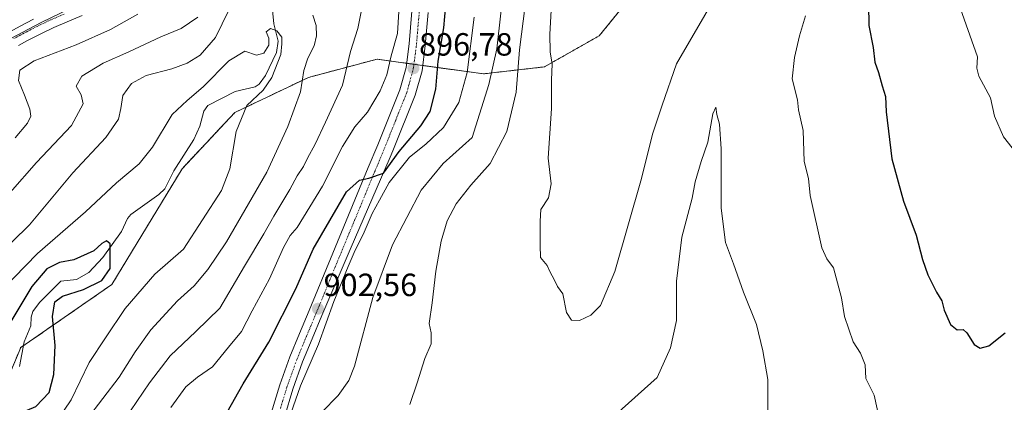
# Model space of a CAD drawing. Units: metres. Extents: x 630754 to 634195, y 4759754 to 4762133.
# Drawn here: x 632196 to 632503, y 4761783 to 4761903 of the extents above; entities that cross this region are included whole.
import ezdxf
from ezdxf.enums import TextEntityAlignment as Align

# ---------------------------------------------------------------- set-up
doc = ezdxf.new("R2010")
doc.units = ezdxf.units.M
doc.header["$MEASUREMENT"] = 0
doc.linetypes.add('TRAZO_Y_PUNTO', pattern=[1, 0.5, -0.25, 0, -0.25])
doc.linetypes.add('TRAZOS', pattern=[0.75, 0.5, -0.25])
for name, color, linetype, lineweight in [('Arbolado forestal', 92, 'TRAZOS', 0), ('Arbolado forestal CxS', 92, 'Continuous', 0), ('Carretera de calzada única', 19, 'Continuous', 13), ('Carretera de calzada única Cxs', 19, 'Continuous', 13), ('Carretera de calzada única eje', 19, 'TRAZO_Y_PUNTO', 0), ('Carátula', 7, 'Continuous', 5), ('Corriente natural lineal', 142, 'Continuous', 13), ('Curva de nivel maestra', 36, 'Continuous', 30), ('Curva de nivel normal', 36, 'Continuous', 0), ('Espacio natural protegido', 2, 'Continuous', 13), ('Espacio natural protegido CxS', 2, 'Continuous', 0), ('Punto de cota en terreno', 7, 'Continuous', 0), ('Rótulo de punto de cota en terreno', 19, 'Continuous', 0)]:
    doc.layers.add(name, color=color, linetype=linetype, lineweight=lineweight)
doc.styles.add('Arial', font='txt', dxfattribs={"height": 0.2})

# ---------------------------------------------------------------- blocks, each defined once
blk = doc.blocks.new('*U150')
at = {"layer": 'Arbolado forestal CxS', "color": 92, "linetype": 'Continuous', "lineweight": 0}
blk.add_polyline3d([(630753.53, 4762067.27, 907.86), (632402, 4762099.1, 943.96), (632403.04, 4762005.92, 930.82), (632403.04, 4762005.92, 930.82), (632404.13, 4761963.24, 928.5), (632391, 4761915.09, 925.46), (632376.78, 4761897.57, 923.59), (632359.67, 4761887.86, 918.74), (632340.65, 4761885.68, 907.34), (632315.59, 4761889.16, 896.09), (632307.55, 4761890.27, 893.29), (632286.15, 4761884.57, 885.28), (632263.18, 4761873.62, 879.4), (632246.77, 4761856.11, 876.83), (632224.89, 4761820, 876.88), (632196.46, 4761800.3, 872.11), (632184.42, 4761771.84, 875.42)], dxfattribs=at)
blk = doc.blocks.new('*U158')
at = {"layer": 'Curva de nivel normal', "color": 36, "linetype": 'Continuous', "lineweight": 0}
for points in [[(632243.24, 4761781.59, 895), (632247.93, 4761788.06, 895), (632251.51, 4761791.08, 895), (632256.28, 4761794.29, 895), (632261.18, 4761800.41, 895), (632265.3, 4761805.34, 895), (632268.6, 4761811.79, 895), (632274.02, 4761821.78, 895), (632278.35, 4761831.52, 895), (632280.44, 4761835.26, 895), (632282.62, 4761837.74, 895), (632290.53, 4761850.68, 895), (632296.7, 4761863.05, 895), (632300.55, 4761869.18, 895), (632304.52, 4761873.72, 895), (632308.48, 4761880.34, 895), (632310.56, 4761885.34, 895), (632311.88, 4761891.34, 895), (632313.84, 4761898.29, 895), (632314.3, 4761905.1, 895)], [(632232.99, 4761904.28, 895), (632224.41, 4761899.5, 895), (632213.74, 4761894.75, 895), (632200.7, 4761889.77, 895), (632196.2, 4761886.86, 895), (632195.81, 4761883.64, 895), (632197.69, 4761879.02, 895), (632199.26, 4761874.68, 895), (632199.66, 4761872.5, 895), (632198.56, 4761870.34, 895), (632194.71, 4761865.71, 895)]]:
    blk.add_polyline3d(points, dxfattribs=at)
blk = doc.blocks.new('*U178')
at = {"layer": 'Curva de nivel normal', "color": 36, "linetype": 'Continuous', "lineweight": 0}
blk.add_polyline3d([(632208.01, 4761777.86, 880), (632212.15, 4761784.01, 880), (632217.81, 4761795.68, 880), (632222.94, 4761803.34, 880), (632229.02, 4761812.47, 880), (632238.31, 4761823.2, 880), (632247.18, 4761831.01, 880), (632259.02, 4761849.3, 880), (632261.63, 4761856.06, 880), (632263.57, 4761867.75, 880), (632266.94, 4761875.86, 880), (632272.02, 4761880.6, 880), (632274.75, 4761884.49, 880), (632277.51, 4761891.68, 880), (632277.81, 4761895, 880), (632277.79, 4761897.07, 880), (632276.32, 4761899.12, 880), (632274.33, 4761899.84, 880), (632272.91, 4761898.83, 880), (632273.77, 4761896.79, 880), (632273.76, 4761894.58, 880), (632272.27, 4761892.18, 880), (632269.93, 4761891.52, 880), (632266.32, 4761892.77, 880), (632261.34, 4761889.7, 880), (632253.34, 4761881.63, 880), (632248.34, 4761877.34, 880), (632243.71, 4761873.03, 880), (632237.49, 4761862.86, 880), (632233.38, 4761857.57, 880), (632226.34, 4761851.65, 880), (632216.67, 4761842.7, 880), (632201.67, 4761829.62, 880), (632190.67, 4761818.28, 880)], dxfattribs=at)
blk = doc.blocks.new('*U185')
at = {"layer": 'Curva de nivel normal', "color": 36, "linetype": 'Continuous', "lineweight": 0}
for points in [[(632216.94, 4761777.84, 885), (632227.2, 4761791.05, 885), (632232.13, 4761799.01, 885), (632237.02, 4761805.9, 885), (632245.31, 4761814.91, 885), (632250.57, 4761819.57, 885), (632254.76, 4761824.68, 885), (632260.56, 4761833.34, 885), (632273.2, 4761855.01, 885), (632279.75, 4761869.31, 885), (632283.67, 4761880.09, 885), (632284.71, 4761886.71, 885), (632285.9, 4761890.52, 885), (632287.95, 4761894.45, 885), (632288.66, 4761897.55, 885), (632288.58, 4761900.74, 885), (632287.53, 4761903.94, 885)], [(632263.27, 4761909.68, 885), (632257.19, 4761897.05, 885), (632252.36, 4761891.48, 885), (632248.29, 4761889, 885), (632243.6, 4761887.28, 885), (632235.53, 4761885.12, 885), (632231.04, 4761882.68, 885), (632228.27, 4761878.93, 885), (632227.72, 4761874.84, 885), (632226.92, 4761871.56, 885), (632222.95, 4761865.88, 885), (632212.7, 4761854.84, 885), (632199.21, 4761838.64, 885), (632177.4, 4761817.24, 885)]]:
    blk.add_polyline3d(points, dxfattribs=at)
blk = doc.blocks.new('*U198')
at = {"layer": 'Curva de nivel normal', "color": 36, "linetype": 'Continuous', "lineweight": 0}
for points in [[(632230.66, 4761780.59, 890), (632236.58, 4761789.37, 890), (632243.04, 4761797.74, 890), (632251.06, 4761805.34, 890), (632258.54, 4761812.6, 890), (632266.19, 4761825.72, 890), (632272.18, 4761835.76, 890), (632275.3, 4761841.29, 890), (632280.32, 4761849.62, 890), (632282.59, 4761853.83, 890), (632284.56, 4761856.8, 890), (632285.82, 4761859.43, 890), (632288.25, 4761863.74, 890), (632291.5, 4761870.58, 890), (632296.76, 4761882.1, 890), (632299.26, 4761892.68, 890), (632301.54, 4761899.79, 890), (632303.3, 4761908.66, 890)], [(632251.68, 4761903.4, 890), (632246.5, 4761899.83, 890), (632240.15, 4761897.22, 890), (632230.12, 4761892.51, 890), (632222.16, 4761888.99, 890), (632215.48, 4761884.94, 890), (632213.78, 4761881.84, 890), (632215.32, 4761879.15, 890), (632215.88, 4761876.33, 890), (632212.33, 4761869.61, 890), (632201.43, 4761857.99, 890), (632193.22, 4761848.66, 890)]]:
    blk.add_polyline3d(points, dxfattribs=at)
blk = doc.blocks.new('*U212')
at = {"layer": 'Curva de nivel maestra', "color": 36, "linetype": 'Continuous', "lineweight": 30}
blk.add_polyline3d([(632460.68, 4761907.34, 925), (632460.76, 4761900.72, 925), (632462.17, 4761893.86, 925), (632462.67, 4761889.34, 925), (632463.81, 4761886.15, 925), (632464.94, 4761881.94, 925), (632465.93, 4761878.6, 925), (632466.2, 4761873.86, 925), (632467.98, 4761859.17, 925), (632471.52, 4761846.01, 925), (632475.53, 4761835.34, 925), (632477.51, 4761827.76, 925), (632479.16, 4761822.96, 925), (632481.82, 4761817.58, 925), (632483.51, 4761814.88, 925), (632484.26, 4761811.96, 925), (632486.26, 4761807.47, 925), (632488.34, 4761805.88, 925), (632490.12, 4761805.94, 925), (632491.36, 4761804.87, 925), (632493.6, 4761801.26, 925), (632495.51, 4761800.18, 925), (632498.12, 4761800.88, 925), (632503.21, 4761804.9, 925)], dxfattribs=at)
blk = doc.blocks.new('*U213')
at = {"layer": 'Curva de nivel maestra', "color": 36, "linetype": 'Continuous', "lineweight": 30}
blk.add_polyline3d([(632191.65, 4761777.92, 875), (632201.22, 4761781.93, 875), (632205.31, 4761786.3, 875), (632206.82, 4761791.9, 875), (632207.25, 4761801.01, 875), (632206.36, 4761810.01, 875), (632207.15, 4761814.54, 875), (632209.48, 4761816.36, 875), (632216.01, 4761818.47, 875), (632221.77, 4761821.21, 875), (632224.37, 4761824.97, 875), (632224.39, 4761828.96, 875), (632224.38, 4761832.71, 875), (632223.21, 4761833.65, 875), (632221.74, 4761832.78, 875), (632219.24, 4761830.53, 875), (632213.04, 4761827.68, 875), (632208.53, 4761826.87, 875), (632204.62, 4761824.91, 875), (632199.89, 4761819.38, 875), (632193.11, 4761807.94, 875)], dxfattribs=at)
blk = doc.blocks.new('*U218')
at = {"layer": 'Curva de nivel maestra', "color": 36, "linetype": 'Continuous', "lineweight": 30}
blk.add_polyline3d([(632260.85, 4761780.21, 900), (632265.77, 4761789.04, 900), (632273.74, 4761802.01, 900), (632282.24, 4761818.63, 900), (632287.57, 4761831.01, 900), (632298.01, 4761848.88, 900), (632302.01, 4761852.52, 900), (632304.93, 4761853.1, 900), (632309.56, 4761854.67, 900), (632314.36, 4761861.48, 900), (632321.12, 4761869.49, 900), (632324.02, 4761873.93, 900), (632325.8, 4761880.91, 900), (632326.6, 4761889.65, 900), (632328.29, 4761900.04, 900), (632328.94, 4761907.14, 900)], dxfattribs=at)
blk = doc.blocks.new('5PATER')
at = {"layer": 'Carátula', "linetype": 'Continuous', "lineweight": 5}
h = blk.add_hatch(color=250, dxfattribs=at)
edge = h.paths.add_edge_path()
edge.add_ellipse((0, 0.01), major_axis=(-1.33, -1.34), ratio=0.999422, start_angle=0, end_angle=360)

msp = doc.modelspace()

# ---------------------------------------------------------------- linework, layer by layer
at = {"layer": 'Arbolado forestal', "color": 92, "linetype": 'TRAZOS', "lineweight": 0}
msp.add_polyline3d([(632402, 4762099.1, 943.96), (632403.04, 4762005.93, 930.82), (632404.13, 4761963.24, 928.5), (632391, 4761915.09, 925.46), (632376.78, 4761897.57, 923.59), (632359.67, 4761887.86, 918.74), (632340.65, 4761885.68, 907.34), (632321.74, 4761888.3, 896.89), (632319.01, 4761888.68, 896.57), (632316.72, 4761889, 896.42), (632315.59, 4761889.16, 896.09), (632307.55, 4761890.27, 893.29), (632286.15, 4761884.57, 885.28), (632263.18, 4761873.62, 879.4), (632246.77, 4761856.11, 876.83), (632224.89, 4761820, 876.88), (632197.37, 4761800.93, 872.35), (632196.45, 4761800.3, 872.11), (632190.06, 4761785.16, 871.9)], dxfattribs=at)
at = {"layer": 'Arbolado forestal CxS', "color": 92, "linetype": 'Continuous', "lineweight": 0}
msp.add_polyline3d([(632184.42, 4761771.84, 875.42), (632196.46, 4761800.3, 872.11), (632224.89, 4761820, 876.88), (632246.77, 4761856.11, 876.83), (632263.18, 4761873.62, 879.4), (632286.15, 4761884.57, 885.28), (632307.55, 4761890.27, 893.29), (632315.59, 4761889.16, 896.09), (632340.65, 4761885.68, 907.34), (632359.67, 4761887.86, 918.74), (632376.78, 4761897.57, 923.59), (632391, 4761915.09, 925.46), (632404.13, 4761963.24, 928.5), (632403.04, 4762005.92, 930.82), (632402, 4762099.1, 943.96), (632560.1, 4762102.15, 941.22)], dxfattribs=at)
at = {"layer": 'Carretera de calzada única', "color": 19, "linetype": 'Continuous', "lineweight": 13}
for points in [[(632215.6, 4761903.83, 898.85), (632210.98, 4761901.88, 898.62), (632206.78, 4761900.15, 898.64), (632202.73, 4761898.18, 898.43), (632198.62, 4761896.08, 898.07), (632195.75, 4761894.51, 898.14)], [(632274.53, 4761779.85, 904.32), (632277.21, 4761788.71, 904.15), (632280.3, 4761797.41, 903.31), (632283.32, 4761804.67, 902.79), (632286.32, 4761811.93, 902.61), (632293.69, 4761829.72, 901.68), (632304.78, 4761856.52, 899.54), (632307.71, 4761863.59, 898.89), (632314.58, 4761880.71, 896.85), (632316.55, 4761887.68, 896.54), (632317.51, 4761895.09, 896.11), (632318.39, 4761905.21, 895.64)], [(632323.44, 4761904.81, 896.97), (632322.55, 4761894.55, 897.19), (632321.53, 4761886.67, 896.99), (632319.39, 4761879.07, 897.59), (632312.39, 4761861.69, 900.1), (632311.55, 4761859.73, 900.15), (632299.14, 4761830.89, 903.43), (632290.28, 4761810.29, 903.36), (632287.26, 4761803.02, 903.4), (632284.3, 4761795.86, 904.05), (632281.28, 4761787.36, 904.33), (632278.64, 4761778.61, 905.62)], [(632193.03, 4761898.79, 898.45), (632196.26, 4761900.56, 898.63), (632200.46, 4761902.71, 898.76)]]:
    msp.add_polyline3d(points, dxfattribs=at)
at = {"layer": 'Carretera de calzada única Cxs', "color": 19, "linetype": 'Continuous', "lineweight": 13}
for points in [[(632215.6, 4761903.83, 898.85), (632210.98, 4761901.88, 898.62), (632206.78, 4761900.15, 898.64), (632202.73, 4761898.18, 898.43), (632198.62, 4761896.08, 898.07), (632195.75, 4761894.51, 898.14)], [(632274.53, 4761779.85, 904.32), (632277.21, 4761788.71, 904.15), (632280.3, 4761797.41, 903.31), (632283.32, 4761804.67, 902.79), (632286.32, 4761811.93, 902.61), (632293.69, 4761829.72, 901.68), (632304.78, 4761856.52, 899.54), (632307.71, 4761863.59, 898.89), (632314.58, 4761880.71, 896.85), (632316.55, 4761887.68, 896.54), (632317.51, 4761895.09, 896.11), (632318.39, 4761905.21, 895.64)], [(632323.44, 4761904.81, 896.97), (632322.55, 4761894.55, 897.19), (632321.53, 4761886.67, 896.99), (632319.39, 4761879.07, 897.59), (632312.39, 4761861.69, 900.1), (632311.55, 4761859.73, 900.15), (632299.14, 4761830.89, 903.43), (632290.28, 4761810.29, 903.36), (632287.26, 4761803.02, 903.4), (632284.3, 4761795.86, 904.05), (632281.28, 4761787.36, 904.33), (632278.64, 4761778.61, 905.62)], [(632193.03, 4761898.79, 898.45), (632196.26, 4761900.56, 898.63), (632200.46, 4761902.71, 898.76)]]:
    msp.add_polyline3d(points, dxfattribs=at)
at = {"layer": 'Carretera de calzada única eje', "color": 19, "linetype": 'TRAZO_Y_PUNTO', "lineweight": 0}
for points in [[(632210, 4761904.25, 898.98), (632205.73, 4761902.49, 898.85), (632201.57, 4761900.47, 898.66), (632197.44, 4761898.34, 898.51), (632194.37, 4761896.68, 898.32)], [(632277.42, 4761781.35, 904.63), (632279.42, 4761787.98, 904.19), (632282.5, 4761796.56, 903.75), (632285.48, 4761803.76, 902.94), (632288.5, 4761811.01, 902.98), (632295.82, 4761828.69, 901.9), (632306.89, 4761855.42, 900.09), (632309.82, 4761862.5, 899.12), (632313.32, 4761871.18, 898.36), (632316.78, 4761879.84, 897.43), (632318.82, 4761887.23, 896.73), (632319.8, 4761894.84, 896.38), (632320.67, 4761905.01, 895.82)]]:
    msp.add_polyline3d(points, dxfattribs=at)
at = {"layer": 'Corriente natural lineal', "color": 142, "linetype": 'Continuous', "lineweight": 13}
msp.add_polyline3d([(632274.54, 4761909.81, 880.77), (632275.39, 4761901.29, 880.17), (632276.74, 4761895.83, 879.89), (632276.15, 4761892.38, 879.77), (632272.71, 4761885.14, 879.4), (632270.78, 4761882.5, 879.27), (632269.5, 4761881.61, 879.5), (632263.33, 4761880.21, 879.07), (632254.82, 4761875.78, 878.12), (632253.58, 4761874.02, 877.86), (632252.3, 4761869.33, 877.5), (632250.45, 4761865.25, 877.37), (632244.14, 4761855.45, 876.75), (632241.34, 4761849.86, 876.11), (632239.47, 4761848.02, 875.96), (632230.79, 4761841.87, 875.65), (632229.76, 4761840.58, 875.69), (632227.84, 4761836.56, 875.19), (632222.04, 4761828.44, 874.29), (632217.68, 4761823.71, 874.02), (632213.85, 4761821.53, 874.43), (632209, 4761821, 874.14), (632202.28, 4761814.36, 873.37), (632200.24, 4761811.56, 873.21), (632199.71, 4761809.77, 873.15), (632199.63, 4761807.08, 873.05), (632197.59, 4761802.08, 872.52), (632196.11, 4761794.4, 871.87)], dxfattribs=at)
at = {"layer": 'Curva de nivel normal', "color": 36, "linetype": 'Continuous', "lineweight": 0}
for points in [[(632347.32, 4761915.87, 910), (632344.88, 4761893.48, 910), (632342.33, 4761882.36, 910), (632337.12, 4761865.79, 910), (632328.11, 4761857.69, 910), (632321.26, 4761849.39, 910), (632312.29, 4761832.41, 910), (632306.16, 4761815.91, 910), (632300.52, 4761794.57, 910), (632298.74, 4761790.08, 910), (632295.36, 4761785.34, 910), (632290.28, 4761780.19, 910)], [(632413.72, 4761911.01, 920), (632400.84, 4761888.8, 920), (632396.35, 4761875.88, 920), (632393.34, 4761866.88, 920), (632389.93, 4761853.03, 920), (632381.66, 4761824.06, 920), (632377.16, 4761813.43, 920), (632374.13, 4761810.41, 920), (632370.63, 4761808.74, 920), (632368.15, 4761808.91, 920), (632366.5, 4761811.3, 920), (632365.37, 4761817.04, 920), (632363.76, 4761819.32, 920), (632362.74, 4761821.55, 920), (632361.46, 4761823.8, 920), (632360.54, 4761825.88, 920), (632358.45, 4761828.46, 920), (632358.33, 4761832.31, 920), (632358.38, 4761839.69, 920), (632358.56, 4761843.34, 920), (632360.92, 4761847.01, 920), (632361.81, 4761851.34, 920), (632360.79, 4761859.34, 920), (632361.89, 4761874.88, 920), (632361.85, 4761883.84, 920), (632362.06, 4761888.72, 920), (632361.5, 4761892.5, 920), (632361.36, 4761898.03, 920), (632361.76, 4761905.44, 920)], [(632353.72, 4761907.01, 915), (632351.9, 4761893.16, 915), (632350.82, 4761880.01, 915), (632347.94, 4761867.7, 915), (632342.78, 4761857.72, 915), (632336.69, 4761850.96, 915), (632332.13, 4761845.15, 915), (632329.37, 4761839.8, 915), (632327.47, 4761833.48, 915), (632325.86, 4761824.2, 915), (632324.73, 4761814.24, 915), (632323.74, 4761807.79, 915), (632324.37, 4761804.88, 915), (632324.38, 4761801.52, 915), (632322.4, 4761796.97, 915), (632320.05, 4761789.28, 915), (632317.73, 4761782.54, 915)], [(632488.73, 4761907.68, 930), (632494.59, 4761891.02, 930), (632494.44, 4761887.49, 930), (632495.02, 4761884.92, 930), (632498.66, 4761878.23, 930), (632499.91, 4761872.5, 930), (632502.72, 4761866.06, 930), (632508.15, 4761859.15, 930)], [(632337.73, 4761903.4, 905), (632335.61, 4761886.08, 905), (632333, 4761876.75, 905), (632328.21, 4761868.93, 905), (632322.67, 4761863.73, 905), (632317.65, 4761859.66, 905), (632311.25, 4761851.82, 905), (632308.28, 4761846.32, 905), (632306.01, 4761842.17, 905), (632303.22, 4761835.6, 905), (632300.65, 4761830.71, 905), (632298.56, 4761825.6, 905), (632294, 4761814.68, 905), (632289.29, 4761801.34, 905), (632283.62, 4761788.37, 905), (632279.13, 4761775.31, 905)], [(632464.34, 4761777.01, 920), (632462.42, 4761785.51, 920), (632459.87, 4761790.68, 920), (632459.61, 4761794.99, 920), (632458.19, 4761798.57, 920), (632455.88, 4761802.16, 920), (632453.23, 4761810.01, 920), (632452.22, 4761815.83, 920), (632449.74, 4761825.17, 920), (632447.65, 4761828.01, 920), (632446.07, 4761831.41, 920), (632442.45, 4761847.78, 920), (632441.95, 4761853.06, 920), (632440.64, 4761858.36, 920), (632440.28, 4761868.01, 920), (632438.88, 4761874.41, 920), (632438.54, 4761877.62, 920), (632436.84, 4761884.08, 920), (632437.62, 4761890.81, 920), (632439.14, 4761897.49, 920), (632441.03, 4761903.8, 920)], [(632371.01, 4761769.73, 915), (632394.76, 4761791.01, 915), (632398.93, 4761800.2, 915), (632400.86, 4761808.78, 915), (632400.79, 4761821.08, 915), (632402.48, 4761834.78, 915), (632405.72, 4761846.95, 915), (632406.68, 4761852.01, 915), (632408.47, 4761858.34, 915), (632410.58, 4761864.34, 915), (632412.14, 4761873.17, 915), (632413.1, 4761875.31, 915), (632413.42, 4761873.05, 915), (632414.25, 4761869.95, 915), (632414.76, 4761862.3, 915), (632414.8, 4761843.81, 915), (632416.1, 4761833.06, 915), (632418.6, 4761826.42, 915), (632421.68, 4761817.64, 915), (632425.76, 4761807.56, 915), (632427.75, 4761799.27, 915), (632429.29, 4761790.42, 915), (632429.3, 4761776.3, 915)]]:
    msp.add_polyline3d(points, dxfattribs=at)
at = {"layer": 'Espacio natural protegido', "color": 2, "linetype": 'Continuous', "lineweight": 13}
msp.add_polyline3d([(632218.06, 4761909.16, 899.13), (632202.84, 4761901.71, 898.74), (632191.37, 4761895.68, 898.24)], dxfattribs=at)
at = {"layer": 'Espacio natural protegido CxS', "color": 2, "linetype": 'Continuous', "lineweight": 0}
msp.add_polyline3d([(632218.06, 4761909.16, 899.13), (632202.84, 4761901.71, 898.74), (632191.37, 4761895.68, 898.24)], dxfattribs=at)
msp.add_polyline3d([(632218.06, 4761909.16, 899.13), (632202.84, 4761901.71, 898.74), (632191.37, 4761895.68, 898.24)], dxfattribs=at)

# ---------------------------------------------------------------- block references
at = {"layer": 'Arbolado forestal CxS', "color": 92, "linetype": 'Continuous', "lineweight": 0}
msp.add_blockref('*U150', (0, 0), dxfattribs=at)
at = {"layer": 'Curva de nivel maestra', "color": 36, "linetype": 'Continuous', "lineweight": 30}
for name in ['*U212', '*U218', '*U213']:
    msp.add_blockref(name, (0, 0), dxfattribs=at)
at = {"layer": 'Curva de nivel normal', "color": 36, "linetype": 'Continuous', "lineweight": 0}
for name in ['*U158', '*U198', '*U185', '*U178']:
    msp.add_blockref(name, (0, 0), dxfattribs=at)
at = {"layer": 'Punto de cota en terreno', "linetype": 'Continuous', "lineweight": 0}
for p in [(632318.85, 4761887.42, 896.78), (632289.09, 4761812.43, 902.56)]:
    msp.add_blockref('5PATER', p, dxfattribs=at)

# ---------------------------------------------------------------- texts
at = {"layer": 'Rótulo de punto de cota en terreno', "color": 19, "linetype": 'Continuous', "lineweight": 0, "style": 'Arial'}
for s, p in [('896,78', (632320.61, 4761889.18)), ('902,56', (632290.85, 4761814.19))]:
    msp.add_text(s, height=7, dxfattribs=at).set_placement(p, align=Align.BOTTOM_LEFT)

doc.saveas('drawing.dxf')
